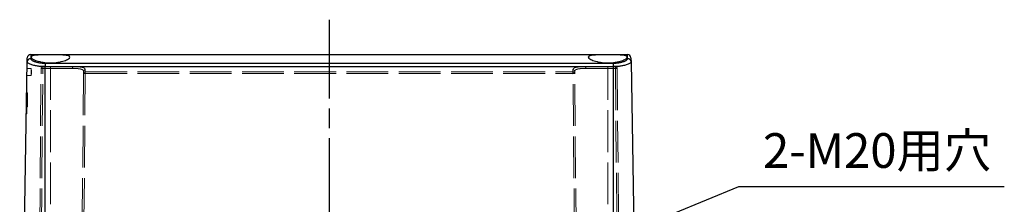
# Model space of a CAD drawing. Units: millimetres. Extents: x 0 to 3249, y 0 to 1120.
# Drawn here: x 539 to 821, y 177 to 230 of the extents above; entities that cross this region are included whole.
import ezdxf

# ---------------------------------------------------------------- set-up
doc = ezdxf.new("R2010")
doc.units = ezdxf.units.MM
doc.header["$LTSCALE"] = 4
for name, pattern in [('AM_ISO02W050x2', [3.75, 3, -0.75]), ('AM_ISO08W050', [18, 12, -1.5, 3, -1.5]), ('CHAIN', [0.3543, 0.2362, -0.0295, 0.0591, -0.0295])]:
    doc.linetypes.add(name, pattern=pattern)
for name, color, linetype, lineweight in [('AM_5', 3, 'Continuous', 25), ('AM_7', 4, 'AM_ISO08W050', 25), ('ﾄｯﾌﾟｶﾊﾞｰ', 7, 'Continuous', 25), ('ﾄｯﾌﾟｶﾊﾞｰ0', 7, 'AM_ISO02W050x2', 13)]:
    doc.layers.add(name, color=color, linetype=linetype, lineweight=lineweight)
doc.styles.add('Note Text (TK)', font='txt')
doc.dimstyles.new('Default - Method 1b (TK)', dxfattribs={"dimscale": 4, "dimtxt": 2.5, "dimasz": 2.5, "dimexe": 1, "dimexo": 1.5, "dimgap": 1, "dimtad": 1, "dimtoh": 1, "dimrnd": 1e-08, "dimdsep": 46, "dimtxsty": 'Note Text (TK)', "dimcen": 0.09, "dimdle": 5, "dimclrd": 100, "dimclre": 100, "dimclrt": 7, "dimadec": 1, "dimazin": 1, "dimtfac": 1, "dimtmove": 0, "dimatfit": 3, "dimfxl": 1, "dimtolj": 1, "dimlwd": -1, "dimlwe": -1, "dimarcsym": 0})

# ---------------------------------------------------------------- blocks, each defined once
blk = doc.blocks.new('*D52')
at = {"layer": 'AM_5', "color": 3}
for p, q in [((745, 181.93), (690.78, 159.66)), ((821.32, 181.93), (745, 181.93))]:
    blk.add_line(p, q, dxfattribs=at)
blk.add_solid([(690.14, 161.21), (691.41, 158.12), (681.53, 155.87)], dxfattribs=at)
at = {"layer": 'Defpoints', "color": 0}
for p in [(681.53, 155.87), (672, 151.95)]:
    blk.add_point(p, dxfattribs=at)
at = {"layer": 'AM_5', "color": 2, "insert": (749, 192.37), "char_height": 10, "attachment_point": 4, "style": 'Note Text (TK)'}
blk.add_mtext('\\A1; \\fＭＳ Ｐゴシック|b0|i0;\\H9.9492;2-M20用穴', dxfattribs=at)
blk = doc.blocks.new('*D53')
at = {"layer": 'AM_5', "color": 3}
for p, q in [((535.85, 219.93), (486, 219.93)), ((490, 209.93), (490, 104.93)), ((535.5, 94.93), (486, 94.93))]:
    blk.add_line(p, q, dxfattribs=at)
for points in [[(488.33, 209.93), (491.67, 209.93), (490, 219.93)], [(488.33, 104.93), (491.67, 104.93), (490, 94.93)]]:
    blk.add_solid(points, dxfattribs=at)
at = {"layer": 'Defpoints', "color": 0}
for p in [(541.85, 219.93), (490, 94.93), (541.5, 94.93)]:
    blk.add_point(p, dxfattribs=at)
at = {"layer": 'AM_5', "color": 2, "insert": (478.5, 136.17), "char_height": 10, "attachment_point": 4, "rotation": 90, "style": 'Note Text (TK)'}
blk.add_mtext('\\A1;125{}{\\A0;{\\H1.5x;}{\\A2;\\H0.71x;\\C3;%%p0.5}}', dxfattribs=at)
blk = doc.blocks.new('*D55')
at = {"layer": 'AM_5', "color": 3}
for p, q in [((535.85, 219.93), (511, 219.93)), ((515, 209.93), (515, 179.93)), ((534, 169.93), (511, 169.93))]:
    blk.add_line(p, q, dxfattribs=at)
for points in [[(513.33, 209.93), (516.67, 209.93), (515, 219.93)], [(513.33, 179.93), (516.67, 179.93), (515, 169.93)]]:
    blk.add_solid(points, dxfattribs=at)
at = {"layer": 'Defpoints', "color": 0}
for p in [(541.85, 219.93), (515, 169.93), (540, 169.93)]:
    blk.add_point(p, dxfattribs=at)
at = {"layer": 'AM_5', "color": 2, "insert": (506, 188.28), "char_height": 10, "attachment_point": 4, "rotation": 90, "style": 'Note Text (TK)'}
blk.add_mtext('\\A1;50', dxfattribs=at)

msp = doc.modelspace()

# ---------------------------------------------------------------- linework, layer by layer
at = {"layer": 'AM_7', "linetype": 'CHAIN', "ltscale": 23.990969}
msp.add_line((627.499, 229.931), (627.499, 84.931), dxfattribs=at)
at = {"layer": 'ﾄｯﾌﾟｶﾊﾞｰ'}
for p, q in [((539.999, 169.931), (540.835, 217.805)), ((541.855, 219.931), (541.835, 218.756)), ((541.855, 219.931), (713.144, 219.931)), ((713.164, 218.756), (713.144, 219.931)), ((714.164, 217.805), (714.999, 169.931)), ((708.999, 217.359), (545.999, 217.359)), ((545.999, 217.359), (545.999, 216.445)), ((708.999, 216.445), (545.999, 216.445)), ((545.999, 169.931), (545.999, 216.445)), ((708.999, 217.359), (708.999, 216.445)), ((708.999, 216.445), (708.999, 169.931))]:
    msp.add_line(p, q, dxfattribs=at)
for centre, start, end in [((541.855, 218.931), 90, 179), ((713.144, 218.931), 1.00015, 90)]:
    msp.add_arc(centre, 1, start, end, dxfattribs=at)
for centre, major_axis, ratio, start_param, end_param in [((541.835, 217.788), (-1, 0.017), 0.9682366, 4.729288, 6.2831826), ((713.164, 217.788), (1, 0.017), 0.9682368, 6.2831783, 7.8370089)]:
    msp.add_ellipse(centre, major_axis=major_axis, ratio=ratio, start_param=start_param, end_param=end_param, dxfattribs=at)
for points, knots in [([(545.999, 216.445), (545.876, 216.445), (545.747, 216.447), (545.614, 216.45), (545.481, 216.453), (545.344, 216.458), (545.201, 216.465), (545.059, 216.472), (544.911, 216.482), (544.758, 216.493), (544.605, 216.505), (544.446, 216.52), (544.282, 216.538), (544.119, 216.556), (543.95, 216.577), (543.778, 216.603), (543.605, 216.628), (543.429, 216.657), (543.251, 216.691), (543.072, 216.725), (542.892, 216.763), (542.713, 216.806), (542.535, 216.849), (542.358, 216.897), (542.186, 216.95), (542.014, 217.002), (541.848, 217.06), (541.692, 217.123), (541.537, 217.186), (541.392, 217.254), (541.265, 217.327), (541.139, 217.4), (541.032, 217.477), (540.956, 217.557), (540.879, 217.638), (540.834, 217.721), (540.835, 217.805)], [0, 0, 0, 0, 0.0833333, 0.0833333, 0.0833333, 0.1666667, 0.1666667, 0.1666667, 0.25, 0.25, 0.25, 0.3333333, 0.3333333, 0.3333333, 0.4166667, 0.4166667, 0.4166667, 0.5, 0.5, 0.5, 0.5833333, 0.5833333, 0.5833333, 0.6666667, 0.6666667, 0.6666667, 0.75, 0.75, 0.75, 0.8333333, 0.8333333, 0.8333333, 0.9166667, 0.9166667, 0.9166667, 1, 1, 1, 1]), ([(540.835, 217.805), (540.839, 218.047), (540.843, 218.251), (540.846, 218.416), (540.846, 218.424), (540.846, 218.431), (540.846, 218.439), (540.849, 218.608), (540.851, 218.736), (540.853, 218.821), (540.853, 218.824), (540.853, 218.827), (540.853, 218.831), (540.854, 218.909), (540.855, 218.948), (540.855, 218.948)], [0, 0, 0, 0, 0.3188843, 0.3188843, 0.3188843, 0.3333333, 0.3333333, 0.3333333, 0.6666667, 0.6666667, 0.6666667, 0.680198, 0.680198, 0.680198, 1, 1, 1, 1]), ([(547.499, 219.882), (548.202, 219.882), (548.952, 219.875), (550.33, 219.84), (550.959, 219.809), (551.956, 219.713), (552.388, 219.641), (552.957, 219.438), (553.094, 219.307), (553.091, 219.015), (552.946, 218.835), (552.363, 218.461), (551.926, 218.268), (550.931, 217.949), (550.312, 217.8), (548.947, 217.596), (548.202, 217.542), (547.499, 217.542), (546.797, 217.542), (546.052, 217.596), (544.687, 217.8), (544.068, 217.949), (543.073, 218.268), (542.636, 218.461), (542.053, 218.835), (541.907, 219.015), (541.905, 219.307), (542.042, 219.438), (542.611, 219.641), (543.043, 219.713), (544.04, 219.809), (544.669, 219.84), (546.047, 219.875), (546.797, 219.882), (547.499, 219.882)], [-1.7061996, -1.7061996, -1.7061996, -1.7061996, -1.495373, -1.495373, -1.2845463, -1.2845463, -1.0713138, -1.0713138, -0.8580814, -0.8580814, -0.6397578, -0.6397578, -0.4214341, -0.4214341, -0.2107171, -0.2107171, 0, 0, 0, 0.2107171, 0.2107171, 0.4214341, 0.4214341, 0.6397578, 0.6397578, 0.8580814, 0.8580814, 1.0713138, 1.0713138, 1.2845463, 1.2845463, 1.495373, 1.495373, 1.7061996, 1.7061996, 1.7061996, 1.7061996]), ([(707.499, 219.882), (708.203, 219.882), (708.953, 219.875), (710.333, 219.839), (710.962, 219.809), (711.959, 219.713), (712.39, 219.641), (712.957, 219.438), (713.094, 219.307), (713.091, 219.016), (712.949, 218.838), (712.376, 218.467), (711.946, 218.276), (710.958, 217.956), (710.335, 217.805), (708.961, 217.597), (708.209, 217.542), (707.499, 217.542), (706.797, 217.542), (706.052, 217.596), (704.687, 217.8), (704.068, 217.949), (703.073, 218.268), (702.636, 218.461), (702.053, 218.835), (701.907, 219.015), (701.905, 219.307), (702.042, 219.438), (702.611, 219.641), (703.043, 219.713), (704.04, 219.809), (704.669, 219.84), (706.047, 219.875), (706.797, 219.882), (707.499, 219.882)], [-1.7062086, -1.7062086, -1.7062086, -1.7062086, -1.4951272, -1.4951272, -1.2840458, -1.2840458, -1.0710682, -1.0710682, -0.8580905, -0.8580905, -0.6418341, -0.6418341, -0.4255777, -0.4255777, -0.2127889, -0.2127889, 0, 0, 0, 0.2107171, 0.2107171, 0.4214341, 0.4214341, 0.6397578, 0.6397578, 0.8580814, 0.8580814, 1.0713138, 1.0713138, 1.2845463, 1.2845463, 1.495373, 1.495373, 1.7061996, 1.7061996, 1.7061996, 1.7061996]), ([(713.164, 218.756), (713.165, 218.669), (713.093, 218.499), (712.834, 218.26), (712.484, 218.05), (712.082, 217.872), (711.653, 217.724), (711.217, 217.606), (710.79, 217.516), (710.382, 217.45), (709.998, 217.405), (709.64, 217.377), (709.307, 217.361), (709.099, 217.359), (708.999, 217.359)], [0.00000007, 0.00000007, 0.00000007, 0.00000007, 0.08333333, 0.16666667, 0.25, 0.33333333, 0.41666667, 0.5, 0.58333333, 0.66666667, 0.75, 0.83333333, 0.91666667, 1, 1, 1, 1]), ([(714.164, 217.805), (714.165, 217.721), (714.12, 217.638), (714.043, 217.557), (713.967, 217.477), (713.86, 217.4), (713.733, 217.327), (713.607, 217.254), (713.462, 217.186), (713.306, 217.123), (713.151, 217.06), (712.984, 217.002), (712.813, 216.95), (712.641, 216.897), (712.464, 216.849), (712.285, 216.806), (712.107, 216.763), (711.927, 216.725), (711.748, 216.691), (711.57, 216.657), (711.394, 216.628), (711.221, 216.603), (711.049, 216.577), (710.88, 216.556), (710.716, 216.538), (710.553, 216.52), (710.394, 216.505), (710.241, 216.493), (710.088, 216.482), (709.94, 216.472), (709.798, 216.465), (709.655, 216.458), (709.518, 216.453), (709.385, 216.45), (709.252, 216.447), (709.123, 216.445), (708.999, 216.445)], [0, 0, 0, 0, 0.0833333, 0.0833333, 0.0833333, 0.1666667, 0.1666667, 0.1666667, 0.25, 0.25, 0.25, 0.3333333, 0.3333333, 0.3333333, 0.4166667, 0.4166667, 0.4166667, 0.5, 0.5, 0.5, 0.5833333, 0.5833333, 0.5833333, 0.6666667, 0.6666667, 0.6666667, 0.75, 0.75, 0.75, 0.8333333, 0.8333333, 0.8333333, 0.9166667, 0.9166667, 0.9166667, 1, 1, 1, 1]), ([(714.144, 218.948), (714.144, 218.948), (714.144, 218.909), (714.146, 218.831), (714.146, 218.827), (714.146, 218.824), (714.146, 218.821), (714.148, 218.736), (714.15, 218.608), (714.153, 218.439), (714.153, 218.431), (714.153, 218.424), (714.153, 218.416), (714.156, 218.251), (714.16, 218.047), (714.164, 217.805)], [0, 0, 0, 0, 0.31980203, 0.31980203, 0.31980203, 0.33333333, 0.33333333, 0.33333333, 0.66666667, 0.66666667, 0.66666667, 0.68111575, 0.68111575, 0.68111575, 0.99999989, 0.99999989, 0.99999989, 0.99999989])]:
    msp.add_open_spline(points, degree=3, knots=knots, dxfattribs=at)
msp.add_open_spline([(545.999, 217.359), (545.899, 217.359), (545.692, 217.361), (545.359, 217.377), (545.001, 217.405), (544.617, 217.45), (544.209, 217.516), (543.782, 217.606), (543.346, 217.724), (542.917, 217.872), (542.515, 218.05), (542.164, 218.26), (541.906, 218.499), (541.833, 218.669), (541.835, 218.756)], degree=3, dxfattribs=at)
at = {"layer": 'ﾄｯﾌﾟｶﾊﾞｰ0'}
for p, q in [((541.934, 215.931), (540.802, 215.931)), ((541.952, 213.931), (541.934, 215.931)), ((544.399, 169.431), (544.805, 215.935)), ((544.899, 169.431), (545.305, 215.935)), ((545.305, 216.431), (547.499, 216.431)), ((545.305, 215.935), (545.305, 216.431)), ((545.305, 215.935), (547.499, 215.935)), ((547.499, 215.935), (547.499, 216.431)), ((547.499, 216.431), (554.123, 216.431)), ((547.499, 176.931), (547.499, 215.935)), ((547.499, 215.935), (553.792, 215.935)), ((554.123, 216.431), (700.876, 216.431)), ((556.993, 214.475), (556.998, 215.072)), ((557.492, 214.949), (697.506, 214.949)), ((557.492, 214.475), (557.492, 214.949)), ((697.506, 214.475), (697.506, 214.949)), ((698.001, 215.072), (698.006, 214.475)), ((700.876, 216.431), (707.499, 216.431)), ((701.207, 215.935), (707.499, 215.935)), ((707.499, 216.431), (709.694, 216.431)), ((707.499, 215.935), (707.499, 216.431)), ((707.499, 176.931), (707.499, 215.935)), ((707.499, 215.935), (709.694, 215.935)), ((709.694, 215.935), (709.694, 216.431)), ((709.694, 215.935), (710.099, 169.431)), ((710.194, 215.935), (710.599, 169.431)), ((541.952, 213.931), (540.767, 213.931)), ((556.993, 214.475), (556.599, 169.431)), ((557.492, 214.475), (557.099, 169.431)), ((557.492, 214.475), (697.506, 214.475)), ((697.899, 169.431), (697.506, 214.475)), ((698.399, 169.431), (698.006, 214.475)), ((540.715, 210.931), (540.749, 210.931)), ((540.749, 202.931), (540.749, 210.931)), ((540.899, 208.931), (540.749, 208.931)), ((540.749, 208.681), (540.899, 208.681)), ((540.749, 207.681), (540.899, 207.681)), ((540.899, 204.931), (540.899, 208.931)), ((540.899, 205.181), (540.749, 205.181)), ((540.899, 204.931), (540.749, 204.931)), ((540.575, 202.931), (540.749, 202.931))]:
    msp.add_line(p, q, dxfattribs=at)
for centre, start, end in [((545.305, 215.931), 90, 179.5), ((709.694, 215.931), 0.5, 90)]:
    msp.add_arc(centre, 0.5, start, end, dxfattribs=at)
for centre, major_axis, ratio, start_param, end_param in [((545.305, 215.931), (-0.5, 0.004), 0.0087262, 4.7124651, 6.2831853), ((554.123, 215.931), (0, 0.5), 0.6619325, 6.283138, 7.8452536), ((557.492, 214.471), (-0.5, 0.004), 0.9557564, 4.7207295, 6.2831846), ((557.498, 215.067), (-0.5, 0.004), 0.9738292, 4.7208873, 6.2831849), ((557.217, 182.933), (0.288, 33.498), 0.00001, 0.2494685, 0.3183688), ((557.217, 182.933), (0.288, 33.498), 0.00001, 0.2033529, 0.2730961), ((697.782, 182.933), (-0.288, 33.498), 0.00001, 6.0087666, 6.0784881), ((697.501, 215.067), (0.5, 0.004), 0.9738292, 0.0000003, 1.5622983), ((697.782, 182.933), (-0.288, 33.498), 0.00001, 5.9476592, 6.0161883), ((700.876, 215.931), (0, 0.5), 0.661932, 4.7211157, 6.2831853), ((709.694, 215.931), (0.5, 0.004), 0.0087262, 0, 1.5707202), ((557.492, 214.471), (-0.5, 0.004), 0.0087262, 4.7124651, 6.2831853), ((697.506, 214.471), (0.5, 0.004), 0.0087262, 0, 1.5707202)]:
    msp.add_ellipse(centre, major_axis=major_axis, ratio=ratio, start_param=start_param, end_param=end_param, dxfattribs=at)
for points, knots in [([(541.934, 215.931), (541.934, 215.931), (541.939, 215.905), (541.957, 215.803), (541.97, 215.726), (541.994, 215.548), (542.007, 215.436), (542.027, 215.189), (542.033, 215.055), (542.035, 214.803), (542.031, 214.67), (542.016, 214.424), (542.005, 214.312), (541.984, 214.135), (541.972, 214.058), (541.956, 213.956), (541.952, 213.931), (541.952, 213.931)], [0.15124038, 0.15124038, 0.15124038, 0.15124038, 0.18904672, 0.18904672, 0.22685306, 0.22685306, 0.26466691, 0.26466691, 0.30248076, 0.30248076, 0.3401777, 0.3401777, 0.37787465, 0.37787465, 0.41558938, 0.41558938, 0.45330412, 0.45330412, 0.45330412, 0.45330412]), ([(553.792, 215.935), (554.113, 215.935), (554.399, 215.931), (554.651, 215.923), (554.904, 215.914), (555.124, 215.902), (555.317, 215.885), (555.511, 215.869), (555.679, 215.849), (555.827, 215.826), (555.974, 215.803), (556.101, 215.777), (556.212, 215.749), (556.323, 215.72), (556.418, 215.689), (556.5, 215.655), (556.582, 215.622), (556.651, 215.586), (556.709, 215.549), (556.767, 215.511), (556.814, 215.473), (556.852, 215.433), (556.89, 215.393), (556.919, 215.353), (556.94, 215.312), (556.962, 215.271), (556.976, 215.231), (556.985, 215.19), (556.994, 215.15), (556.998, 215.11), (556.998, 215.072)], [0, 0, 0, 0, 0.1, 0.1, 0.1, 0.2, 0.2, 0.2, 0.3, 0.3, 0.3, 0.4, 0.4, 0.4, 0.5, 0.5, 0.5, 0.6, 0.6, 0.6, 0.7, 0.7, 0.7, 0.8, 0.8, 0.8, 0.9, 0.9, 0.9, 1, 1, 1, 1]), ([(554.123, 216.431), (554.319, 216.431), (554.502, 216.429), (554.673, 216.426), (554.797, 216.424), (554.915, 216.422), (555.026, 216.418), (555.189, 216.413), (555.338, 216.406), (555.476, 216.398), (555.565, 216.393), (555.648, 216.387), (555.728, 216.38), (555.859, 216.37), (555.979, 216.358), (556.089, 216.344), (556.15, 216.337), (556.209, 216.329), (556.264, 216.32), (556.369, 216.305), (556.463, 216.288), (556.549, 216.269), (556.592, 216.26), (556.632, 216.251), (556.67, 216.242), (556.752, 216.221), (556.826, 216.199), (556.893, 216.176), (556.921, 216.167), (556.948, 216.157), (556.973, 216.147), (557.037, 216.122), (557.093, 216.095), (557.142, 216.068), (557.16, 216.058), (557.177, 216.048), (557.193, 216.038), (557.24, 216.009), (557.28, 215.98), (557.314, 215.949), (557.325, 215.94), (557.335, 215.93), (557.344, 215.921), (557.376, 215.889), (557.401, 215.856), (557.422, 215.824), (557.427, 215.815), (557.432, 215.807), (557.437, 215.798), (557.456, 215.764), (557.47, 215.73), (557.479, 215.696), (557.481, 215.689), (557.483, 215.682), (557.485, 215.675), (557.493, 215.64), (557.497, 215.605), (557.498, 215.571), (557.498, 215.565), (557.498, 215.56), (557.498, 215.554)], [0.00000002, 0.00000002, 0.00000002, 0.00000002, 0.05795178, 0.05795178, 0.05795178, 0.1, 0.1, 0.1, 0.16104785, 0.16104785, 0.16104785, 0.2, 0.2, 0.2, 0.26412772, 0.26412772, 0.26412772, 0.3, 0.3, 0.3, 0.36718969, 0.36718969, 0.36718969, 0.4, 0.4, 0.4, 0.47027715, 0.47027715, 0.47027715, 0.5, 0.5, 0.5, 0.57342935, 0.57342935, 0.57342935, 0.6, 0.6, 0.6, 0.67651982, 0.67651982, 0.67651982, 0.7, 0.7, 0.7, 0.77962101, 0.77962101, 0.77962101, 0.8, 0.8, 0.8, 0.88271039, 0.88271039, 0.88271039, 0.9, 0.9, 0.9, 0.98583539, 0.98583539, 0.98583539, 1, 1, 1, 1]), ([(557.492, 214.949), (557.427, 214.948), (557.364, 214.937), (557.305, 214.914), (557.246, 214.891), (557.19, 214.857), (557.143, 214.813), (557.096, 214.769), (557.058, 214.715), (557.032, 214.657), (557.006, 214.6), (556.993, 214.537), (556.993, 214.475)], [0.00000001, 0.00000001, 0.00000001, 0.00000001, 0.25, 0.25, 0.25, 0.5, 0.5, 0.5, 0.75, 0.75, 0.75, 1, 1, 1, 1]), ([(697.501, 215.554), (697.501, 215.59), (697.504, 215.626), (697.511, 215.663), (697.519, 215.699), (697.531, 215.736), (697.549, 215.773), (697.566, 215.81), (697.59, 215.846), (697.62, 215.883), (697.651, 215.919), (697.688, 215.955), (697.735, 215.991), (697.782, 216.026), (697.838, 216.06), (697.905, 216.094), (697.972, 216.127), (698.051, 216.159), (698.143, 216.189), (698.235, 216.219), (698.341, 216.247), (698.464, 216.272), (698.586, 216.298), (698.725, 216.321), (698.883, 216.341), (699.041, 216.361), (699.218, 216.378), (699.417, 216.391), (699.616, 216.405), (699.836, 216.415), (700.078, 216.421), (700.321, 216.428), (700.586, 216.431), (700.876, 216.431)], [0, 0, 0, 0, 0.09090909, 0.09090909, 0.09090909, 0.18181818, 0.18181818, 0.18181818, 0.27272727, 0.27272727, 0.27272727, 0.36363636, 0.36363636, 0.36363636, 0.45454545, 0.45454545, 0.45454545, 0.54545455, 0.54545455, 0.54545455, 0.63636364, 0.63636364, 0.63636364, 0.72727273, 0.72727273, 0.72727273, 0.81818182, 0.81818182, 0.81818182, 0.90909091, 0.90909091, 0.90909091, 0.99999998, 0.99999998, 0.99999998, 0.99999998]), ([(697.506, 214.949), (697.572, 214.948), (697.635, 214.937), (697.694, 214.914), (697.753, 214.891), (697.809, 214.857), (697.856, 214.813), (697.903, 214.769), (697.941, 214.715), (697.967, 214.657), (697.993, 214.6), (698.006, 214.537), (698.006, 214.475)], [0.00000001, 0.00000001, 0.00000001, 0.00000001, 0.25, 0.25, 0.25, 0.5, 0.5, 0.5, 0.75, 0.75, 0.75, 1, 1, 1, 1])]:
    msp.add_open_spline(points, degree=3, knots=knots, dxfattribs=at)
msp.add_open_spline([(698.001, 215.072), (698.001, 215.107), (698.007, 215.178), (698.041, 215.287), (698.107, 215.396), (698.215, 215.502), (698.374, 215.604), (698.597, 215.698), (698.899, 215.781), (699.295, 215.85), (699.8, 215.9), (700.426, 215.929), (700.931, 215.935), (701.207, 215.935)], degree=3, dxfattribs=at)

# ---------------------------------------------------------------- dimensions: what is measured, and where the dimension line sits
at = {"layer": 'AM_5'}
dim = msp.add_linear_dim(base=(489.999, 94.931), p1=(541.855, 219.931), p2=(541.499, 94.931), angle=270, text='<>{}{\\A0;{\\H1.5x;}{\\A2;\\H0.71x;\\C3;%%p0.5}}', dimstyle='Default - Method 1b (TK)', override={"dimtoh": 0, "dimclrd": 3, "dimclre": 3, "dimclrt": 2, "dimtp": 0.5, "dimtm": 0.5, "dimtdec": 2, "dimtofl": 0, "dimatfit": 1, "dimtzin": 8}, dxfattribs=at)
dim.commit()
dim.dimension.update_dxf_attribs({"geometry": '*D53', "text_midpoint": (489.999, 157.431), "dimtype": 160})
dim = msp.add_linear_dim(base=(514.999, 169.931), p1=(541.855, 219.931), p2=(539.999, 169.931), angle=270, dimstyle='Default - Method 1b (TK)', override={"dimtoh": 0, "dimclrd": 3, "dimclre": 3, "dimclrt": 2, "dimtofl": 0, "dimatfit": 1}, dxfattribs=at)
dim.commit()
dim.dimension.update_dxf_attribs({"geometry": '*D55', "text_midpoint": (514.999, 194.931), "dimtype": 160})
dim = msp.add_radius_dim(center=(671.999, 151.953), mpoint=(681.527, 155.866), text=' \\fＭＳ Ｐゴシック|b0|i0;\\H9.9492;2-M20用穴', dimstyle='Default - Method 1b (TK)', override={"dimtih": 1, "dimcen": 0, "dimclrd": 3, "dimclrt": 2, "dimtofl": 0}, dxfattribs=at)
dim.commit()
dim.dimension.update_dxf_attribs({"geometry": '*D52', "text_midpoint": (785.161, 181.929), "dimtype": 164})

doc.saveas('drawing.dxf')
